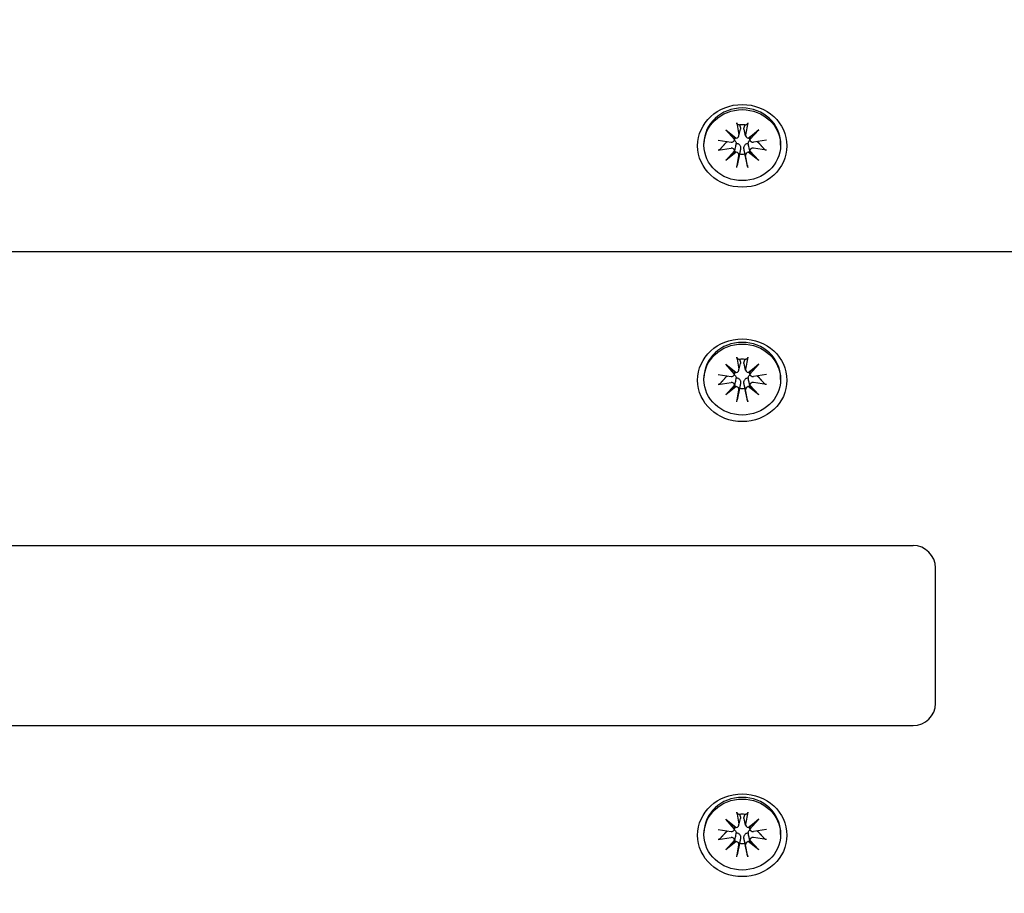
# Model space of a CAD drawing. Units: millimetres. Extents: x 1144 to 19130, y 881 to 22192.
# Drawn here: x 10335 to 10467, y 7269 to 7387 of the extents above; entities that cross this region are included whole.
import ezdxf

# ---------------------------------------------------------------- set-up
doc = ezdxf.new("R2010")
doc.units = ezdxf.units.MM
doc.layers.add('Widoczne (ISO)', color=255, linetype='Continuous')
doc.layers.add('wymiary 100 strefy', color=5, linetype='Continuous')
doc.styles.get("Standard").update_dxf_attribs({"font": 'arial.ttf'})
doc.dimstyles.new('FK_rzuty 100_STREFY', dxfattribs={"dimscale": 100, "dimtxt": 4, "dimasz": 2.5, "dimexe": 1.25, "dimexo": 0.625, "dimgap": 1, "dimtad": 1, "dimdec": 1, "dimlfac": 0.001, "dimrnd": 0.01, "dimzin": 1, "dimdsep": 46, "dimtxsty": 'Standard', "dimblk": 'OBLIQUE', "dimcen": 2.5, "dimadec": 0, "dimazin": 0, "dimtfac": 1, "dimtdec": 1, "dimtmove": 0, "dimatfit": 3, "dimfxl": 1, "dimarcsym": 0})

# ---------------------------------------------------------------- blocks, each defined once
blk = doc.blocks.new('_Oblique')
at = {"color": 0, "linetype": 'ByBlock', "lineweight": -2}
blk.add_line((-0.5, -0.5), (0.5, 0.5), dxfattribs=at)
blk = doc.blocks.new('*D6')
at = {"layer": 'Defpoints', "color": 0, "transparency": 16777216}
for p in [(10056.77, 10026.83), (10056.77, 5028.72), (13170.13, 5028.72)]:
    blk.add_point(p, dxfattribs=at)
at = {"layer": 'wymiary 100 strefy', "color": 0, "lineweight": -2, "transparency": 16777216}
for p, q in [((10119.27, 10026.83), (13295.13, 10026.83)), ((13170.13, 10026.83), (13170.13, 5028.72)), ((10119.27, 5028.72), (13295.13, 5028.72))]:
    blk.add_line(p, q, dxfattribs=at)
at = {"layer": 'wymiary 100 strefy', "color": 0, "lineweight": -2, "transparency": 16777216, "xscale": 200, "yscale": 200, "zscale": 200}
for p, rotation in [((13170.13, 10026.83), 90), ((13170.13, 5028.72), 270)]:
    blk.add_blockref('_Oblique', p, dxfattribs=dict(at, rotation=rotation))
at = {"layer": 'wymiary 100 strefy', "color": 0, "transparency": 16777216, "insert": (12916.96, 7527.77), "char_height": 300, "attachment_point": 5, "rotation": 90}
blk.add_mtext('5.00 m', dxfattribs=at)
blk = doc.blocks.new('*D7')
at = {"layer": 'Defpoints', "color": 0, "transparency": 16777216}
for p in [(5710.77, 7770.33), (12051.77, 7770.33), (12051.77, 3984.06)]:
    blk.add_point(p, dxfattribs=at)
at = {"layer": 'wymiary 100 strefy', "color": 0, "lineweight": -2, "transparency": 16777216}
for p, q in [((5710.77, 7707.83), (5710.77, 3859.06)), ((12051.77, 7707.83), (12051.77, 3859.06)), ((5710.77, 3984.06), (12051.77, 3984.06))]:
    blk.add_line(p, q, dxfattribs=at)
at = {"layer": 'wymiary 100 strefy', "color": 0, "lineweight": -2, "transparency": 16777216, "xscale": 200, "yscale": 200, "zscale": 200, "rotation": 180}
blk.add_blockref('_Oblique', (5710.77, 3984.06), dxfattribs=at)
at = {"layer": 'wymiary 100 strefy', "color": 0, "lineweight": -2, "transparency": 16777216, "xscale": 200, "yscale": 200, "zscale": 200}
blk.add_blockref('_Oblique', (12051.77, 3984.06), dxfattribs=at)
at = {"layer": 'wymiary 100 strefy', "color": 0, "transparency": 16777216, "insert": (8881.27, 4237.33), "char_height": 300, "attachment_point": 5}
blk.add_mtext('6.30 m', dxfattribs=at)

msp = doc.modelspace()

# ---------------------------------------------------------------- linework, layer by layer
at = {"layer": 'Widoczne (ISO)'}
for p, q in [((10431.034, 7372.938), (10431.329, 7371.333)), ((10431.325, 7371.185), (10431.537, 7372.069)), ((10432.222, 7371.185), (10432.011, 7372.069)), ((10432.513, 7372.938), (10432.218, 7371.333)), ((10429.546, 7371.997), (10430.972, 7370.886)), ((10429.546, 7371.997), (10430.722, 7371)), ((10430.745, 7370.676), (10429.546, 7371.997)), ((10430.738, 7370.64), (10430.812, 7370.95)), ((10432.576, 7370.886), (10434.001, 7371.997)), ((10432.81, 7370.64), (10432.736, 7370.95)), ((10434.001, 7371.997), (10432.803, 7370.676)), ((10434.001, 7371.997), (10432.825, 7371)), ((10426.624, 7369.932), (10426.624, 7370.157)), ((10428.531, 7370.618), (10430.263, 7370.344)), ((10428.531, 7369.246), (10430.263, 7369.52)), ((10435.016, 7370.618), (10433.285, 7370.344)), ((10435.016, 7369.246), (10433.285, 7369.52)), ((10436.924, 7369.932), (10436.924, 7370.157)), ((10429.546, 7367.867), (10430.745, 7369.188)), ((10429.546, 7367.867), (10430.722, 7369.05)), ((10430.972, 7368.978), (10429.546, 7367.867)), ((10430.753, 7369.118), (10430.813, 7369.371)), ((10431.034, 7366.926), (10431.329, 7368.531)), ((10432.513, 7366.926), (10432.218, 7368.531)), ((10434.001, 7367.867), (10432.576, 7368.978)), ((10432.795, 7369.118), (10432.734, 7369.371)), ((10432.803, 7369.188), (10434.001, 7367.867)), ((10434.001, 7367.867), (10432.825, 7369.05)), ((10494.274, 7355.585), (9619.274, 7355.585)), ((10429.546, 7340.473), (10430.972, 7339.362)), ((10429.546, 7340.473), (10430.722, 7339.476)), ((10430.745, 7339.151), (10429.546, 7340.473)), ((10431.034, 7341.414), (10431.329, 7339.809)), ((10431.325, 7339.661), (10431.537, 7340.544)), ((10432.222, 7339.661), (10432.011, 7340.544)), ((10432.513, 7341.414), (10432.218, 7339.809)), ((10432.576, 7339.362), (10434.001, 7340.473)), ((10434.001, 7340.473), (10432.803, 7339.151)), ((10434.001, 7340.473), (10432.825, 7339.476)), ((10428.531, 7339.093), (10430.263, 7338.82)), ((10430.738, 7339.116), (10430.812, 7339.426)), ((10432.81, 7339.116), (10432.736, 7339.426)), ((10435.016, 7339.093), (10433.285, 7338.82)), ((10426.624, 7338.408), (10426.624, 7338.632)), ((10428.531, 7337.722), (10430.263, 7337.995)), ((10429.546, 7336.343), (10430.745, 7337.664)), ((10430.753, 7337.594), (10430.813, 7337.847)), ((10432.795, 7337.594), (10432.734, 7337.847)), ((10432.803, 7337.664), (10434.001, 7336.343)), ((10435.016, 7337.722), (10433.285, 7337.995)), ((10436.924, 7338.408), (10436.924, 7338.632)), ((10429.546, 7336.343), (10430.722, 7337.526)), ((10430.972, 7337.453), (10429.546, 7336.343)), ((10431.034, 7335.401), (10431.329, 7337.007)), ((10432.513, 7335.401), (10432.218, 7337.007)), ((10434.001, 7336.343), (10432.576, 7337.453)), ((10434.001, 7336.343), (10432.825, 7337.526)), ((9660.752, 7316.083), (10454.752, 7316.083)), ((10457.752, 7307.839), (10457.752, 7313.083)), ((10457.752, 7294.858), (10457.752, 7307.839)), ((9660.752, 7291.858), (10454.752, 7291.858)), ((10431.034, 7280.22), (10431.329, 7278.615)), ((10432.513, 7280.22), (10432.218, 7278.615)), ((10429.546, 7279.279), (10430.972, 7278.168)), ((10429.546, 7279.279), (10430.722, 7278.281)), ((10430.745, 7277.957), (10429.546, 7279.279)), ((10430.738, 7277.922), (10430.812, 7278.232)), ((10431.325, 7278.467), (10431.537, 7279.35)), ((10432.222, 7278.467), (10432.011, 7279.35)), ((10432.576, 7278.168), (10434.001, 7279.279)), ((10432.81, 7277.922), (10432.736, 7278.232)), ((10434.001, 7279.279), (10432.803, 7277.957)), ((10434.001, 7279.279), (10432.825, 7278.281)), ((10426.624, 7277.214), (10426.624, 7277.438)), ((10428.531, 7277.899), (10430.263, 7277.626)), ((10428.531, 7276.528), (10430.263, 7276.801)), ((10435.016, 7277.899), (10433.285, 7277.626)), ((10435.016, 7276.528), (10433.285, 7276.801)), ((10436.924, 7277.214), (10436.924, 7277.438)), ((10429.546, 7275.148), (10430.745, 7276.47)), ((10429.546, 7275.148), (10430.722, 7276.332)), ((10430.972, 7276.259), (10429.546, 7275.148)), ((10430.753, 7276.4), (10430.813, 7276.653)), ((10431.034, 7274.207), (10431.329, 7275.813)), ((10432.513, 7274.207), (10432.218, 7275.813)), ((10434.001, 7275.148), (10432.576, 7276.259)), ((10432.795, 7276.4), (10432.734, 7276.653)), ((10432.803, 7276.47), (10434.001, 7275.148)), ((10434.001, 7275.148), (10432.825, 7276.332))]:
    msp.add_line(p, q, dxfattribs=at)
for centre, start, end in [((10454.752, 7313.083), 0, 90), ((10454.752, 7294.858), 270, 0)]:
    msp.add_arc(centre, 3, start, end, dxfattribs=at)
for centre, major_axis in [((10431.774, 7369.838), (-6, 0)), ((10431.774, 7369.932), (-5.15, 0)), ((10431.774, 7338.314), (-6, 0)), ((10431.774, 7338.408), (-5.15, 0)), ((10431.774, 7277.12), (-6, 0)), ((10431.774, 7277.214), (-5.15, 0))]:
    msp.add_ellipse(centre, major_axis=major_axis, ratio=0.9271839, dxfattribs=at)
for centre, major_axis, ratio, start_param, end_param in [((10431.774, 7370.157), (-5.15, 0), 0.9271839, 3.1415927, 6.2831853), ((10431.774, 7370.699), (2.129, 0), 0.9271839, 1.3995278, 1.7420649), ((10430.883, 7371.082), (0.373, -0.182), 0.3590368, 4.4491424, 5.1233835), ((10430.377, 7370.613), (0.214, 0.53), 0.5913006, 5.0620949, 5.7363361), ((10430.92, 7371.268), (0.415, 0), 0.9271839, 4.8377391, 6.4518782), ((10432.628, 7371.268), (-0.415, 0), 0.9271839, 6.1144924, 7.7286315), ((10432.665, 7371.082), (-0.373, -0.182), 0.3590368, 1.1598018, 1.834043), ((10433.171, 7370.613), (0.214, -0.53), 0.5913006, 3.6884419, 4.3626831), ((10431.774, 7370.699), (-2.129, 0), 0.9271839, 0.1322569, 0.1712686), ((10430.333, 7370.724), (0.415, 0), 0.9271839, 4.5436961, 6.1578352), ((10430.333, 7369.14), (0.415, 0), 0.9271839, 0.1253501, 1.7394892), ((10433.215, 7370.724), (-0.415, 0), 0.9271839, 0.1253501, 1.7394892), ((10433.215, 7369.14), (-0.415, 0), 0.9271839, 4.5436961, 6.1578352), ((10431.774, 7370.699), (2.129, 0), 0.9271839, 6.1119167, 6.1509284), ((10430.377, 7368.96), (0.369, 0.226), 0.3910271, 5.6227182, 6.2969594), ((10430.883, 7368.491), (-0.177, 0.554), 0.6040756, 5.5603451, 6.2345862), ((10430.92, 7368.596), (0.415, 0), 0.9271839, 6.1144924, 7.7286315), ((10431.774, 7370.699), (-2.129, 0), 0.9271839, 1.3995278, 1.7420649), ((10432.628, 7368.596), (-0.415, 0), 0.9271839, 4.8377391, 6.4518782), ((10432.665, 7368.491), (-0.177, -0.554), 0.6040756, 3.1901917, 3.8644329), ((10433.171, 7368.96), (-0.369, 0.226), 0.3910271, 6.2694112, 6.9436524), ((10431.774, 7338.632), (-5.15, 0), 0.9271839, 3.1415927, 6.2831853), ((10431.774, 7339.175), (2.129, 0), 0.9271839, 1.3995278, 1.7420649), ((10430.333, 7339.2), (0.415, 0), 0.9271839, 4.5436961, 6.1578352), ((10430.883, 7339.558), (0.373, -0.182), 0.3590368, 4.4491424, 5.1233835), ((10430.377, 7339.089), (0.214, 0.53), 0.5913006, 5.0620949, 5.7363361), ((10430.92, 7339.744), (0.415, 0), 0.9271839, 4.8377391, 6.4518782), ((10432.628, 7339.744), (-0.415, 0), 0.9271839, 6.1144924, 7.7286315), ((10432.665, 7339.558), (-0.373, -0.182), 0.3590368, 1.1598018, 1.834043), ((10433.171, 7339.089), (0.214, -0.53), 0.5913006, 3.6884419, 4.3626831), ((10433.215, 7339.2), (-0.415, 0), 0.9271839, 0.1253501, 1.7394892), ((10431.774, 7339.175), (-2.129, 0), 0.9271839, 0.1322569, 0.1712686), ((10430.333, 7337.616), (0.415, 0), 0.9271839, 0.1253501, 1.7394892), ((10430.377, 7337.436), (0.369, 0.226), 0.3910271, 5.6227182, 6.2969594), ((10433.171, 7337.436), (-0.369, 0.226), 0.3910271, 6.2694112, 6.9436524), ((10433.215, 7337.616), (-0.415, 0), 0.9271839, 4.5436961, 6.1578352), ((10431.774, 7339.175), (2.129, 0), 0.9271839, 6.1119167, 6.1509284), ((10430.883, 7336.967), (-0.177, 0.554), 0.6040756, 5.5603451, 6.2345862), ((10430.92, 7337.071), (0.415, 0), 0.9271839, 6.1144924, 7.7286315), ((10431.774, 7339.175), (-2.129, 0), 0.9271839, 1.3995278, 1.7420649), ((10432.628, 7337.071), (-0.415, 0), 0.9271839, 4.8377391, 6.4518782), ((10432.665, 7336.967), (-0.177, -0.554), 0.6040756, 3.1901917, 3.8644329), ((10431.774, 7277.438), (-5.15, 0), 0.9271839, 3.1415927, 6.2831853), ((10431.774, 7277.981), (2.129, 0), 0.9271839, 1.3995278, 1.7420649), ((10430.883, 7278.363), (0.373, -0.182), 0.3590368, 4.4491424, 5.1233835), ((10430.377, 7277.894), (0.214, 0.53), 0.5913006, 5.0620949, 5.7363361), ((10430.92, 7278.55), (0.415, 0), 0.9271839, 4.8377391, 6.4518782), ((10432.628, 7278.55), (-0.415, 0), 0.9271839, 6.1144924, 7.7286315), ((10432.665, 7278.363), (-0.373, -0.182), 0.3590368, 1.1598018, 1.834043), ((10433.171, 7277.894), (0.214, -0.53), 0.5913006, 3.6884419, 4.3626831), ((10431.774, 7277.981), (-2.129, 0), 0.9271839, 0.1322569, 0.1712686), ((10430.333, 7278.005), (0.415, 0), 0.9271839, 4.5436961, 6.1578352), ((10430.333, 7276.422), (0.415, 0), 0.9271839, 0.1253501, 1.7394892), ((10433.215, 7278.005), (-0.415, 0), 0.9271839, 0.1253501, 1.7394892), ((10433.215, 7276.422), (-0.415, 0), 0.9271839, 4.5436961, 6.1578352), ((10431.774, 7277.981), (2.129, 0), 0.9271839, 6.1119167, 6.1509284), ((10430.377, 7276.242), (0.369, 0.226), 0.3910271, 5.6227182, 6.2969594), ((10430.883, 7275.773), (-0.177, 0.554), 0.6040756, 5.5603451, 6.2345862), ((10430.92, 7275.877), (0.415, 0), 0.9271839, 6.1144924, 7.7286315), ((10431.774, 7277.981), (-2.129, 0), 0.9271839, 1.3995278, 1.7420649), ((10432.628, 7275.877), (-0.415, 0), 0.9271839, 4.8377391, 6.4518782), ((10432.665, 7275.773), (-0.177, -0.554), 0.6040756, 3.1901917, 3.8644329), ((10433.171, 7276.242), (-0.369, 0.226), 0.3910271, 6.2694112, 6.9436524)]:
    msp.add_ellipse(centre, major_axis=major_axis, ratio=ratio, start_param=start_param, end_param=end_param, dxfattribs=at)
for points, knots in [([(10431.09, 7372.767), (10431.086, 7372.77), (10431.08, 7372.777), (10431.069, 7372.8), (10431.061, 7372.823), (10431.048, 7372.872), (10431.04, 7372.906), (10431.034, 7372.938)], [0.096796729, 0.096796729, 0.096796729, 0.096796729, 0.105404725, 0.105404725, 0.115910688, 0.115910688, 0.126431098, 0.126431098, 0.126431098, 0.126431098]), ([(10431.532, 7372.245), (10431.534, 7372.236), (10431.537, 7372.227), (10431.548, 7372.175), (10431.549, 7372.128), (10431.539, 7372.077), (10431.538, 7372.073), (10431.537, 7372.069)], [0.24336794, 0.24336794, 0.24336794, 0.24336794, 0.247602108, 0.247602108, 0.267670534, 0.267670534, 0.26946477, 0.26946477, 0.26946477, 0.26946477]), ([(10432.011, 7372.069), (10432.01, 7372.073), (10432.009, 7372.077), (10431.999, 7372.128), (10432, 7372.175), (10432.009, 7372.218), (10432.011, 7372.227), (10432.013, 7372.236), (10432.016, 7372.245)], [-0.021862663, -0.021862663, -0.021862663, -0.021862663, -0.020068426, -0.020068426, 0, 0, 0, 0.004234168, 0.004234168, 0.004234168, 0.004234168]), ([(10432.513, 7372.938), (10432.507, 7372.906), (10432.5, 7372.872), (10432.487, 7372.823), (10432.479, 7372.8), (10432.467, 7372.777), (10432.462, 7372.77), (10432.457, 7372.767)], [0.04222664, 0.04222664, 0.04222664, 0.04222664, 0.05274705, 0.05274705, 0.063253012, 0.063253012, 0.071861008, 0.071861008, 0.071861008, 0.071861008]), ([(10430.72, 7370.585), (10430.739, 7370.575), (10430.758, 7370.564), (10430.82, 7370.519), (10430.859, 7370.477), (10430.917, 7370.386), (10430.941, 7370.33), (10430.964, 7370.232), (10430.969, 7370.192), (10430.971, 7370.153)], [0.297931282, 0.297931282, 0.297931282, 0.297931282, 0.304921747, 0.304921747, 0.322104535, 0.322104535, 0.339287322, 0.339287322, 0.350558063, 0.350558063, 0.350558063, 0.350558063]), ([(10430.814, 7369.372), (10430.832, 7369.448), (10430.848, 7369.523), (10430.9, 7369.768), (10430.938, 7369.969), (10430.971, 7370.153)], [-6.76162398, -6.76162398, -6.76162398, -6.76162398, -6.71761464, -6.71761464, -6.60208437, -6.60208437, -6.60208437, -6.60208437]), ([(10430.971, 7370.153), (10431.008, 7370.156), (10431.047, 7370.156), (10431.143, 7370.143), (10431.2, 7370.124), (10431.298, 7370.07), (10431.346, 7370.031), (10431.427, 7369.939), (10431.459, 7369.885), (10431.51, 7369.772), (10431.53, 7369.702), (10431.549, 7369.559), (10431.548, 7369.486), (10431.539, 7369.421), (10431.537, 7369.407), (10431.534, 7369.393), (10431.532, 7369.379)], [-0.10295596, -0.10295596, -0.10295596, -0.10295596, -0.09168521, -0.09168521, -0.07450243, -0.07450243, -0.05731964, -0.05731964, -0.04013685, -0.04013685, -0.02006843, -0.02006843, 0, 0, 0, 0.00423417, 0.00423417, 0.00423417, 0.00423417]), ([(10432.016, 7369.379), (10432.013, 7369.393), (10432.011, 7369.407), (10432, 7369.486), (10431.999, 7369.559), (10432.018, 7369.702), (10432.038, 7369.772), (10432.088, 7369.885), (10432.121, 7369.939), (10432.201, 7370.031), (10432.249, 7370.07), (10432.348, 7370.124), (10432.405, 7370.143), (10432.501, 7370.156), (10432.539, 7370.156), (10432.576, 7370.153)], [0.24336794, 0.24336794, 0.24336794, 0.24336794, 0.24760211, 0.24760211, 0.26767053, 0.26767053, 0.28773896, 0.28773896, 0.30492175, 0.30492175, 0.32210453, 0.32210453, 0.33928732, 0.33928732, 0.35055806, 0.35055806, 0.35055806, 0.35055806]), ([(10432.576, 7370.153), (10432.578, 7370.192), (10432.584, 7370.232), (10432.607, 7370.33), (10432.63, 7370.386), (10432.689, 7370.477), (10432.728, 7370.519), (10432.79, 7370.564), (10432.808, 7370.575), (10432.828, 7370.585)], [-0.102955956, -0.102955956, -0.102955956, -0.102955956, -0.091685214, -0.091685214, -0.074502427, -0.074502427, -0.05731964, -0.05731964, -0.050329174, -0.050329174, -0.050329174, -0.050329174]), ([(10432.734, 7369.372), (10432.716, 7369.448), (10432.7, 7369.523), (10432.648, 7369.768), (10432.61, 7369.969), (10432.576, 7370.153)], [-6.76162398, -6.76162398, -6.76162398, -6.76162398, -6.71761464, -6.71761464, -6.60208437, -6.60208437, -6.60208437, -6.60208437]), ([(10428.779, 7369.357), (10428.766, 7369.343), (10428.748, 7369.328), (10428.704, 7369.3), (10428.67, 7369.284), (10428.606, 7369.262), (10428.566, 7369.252), (10428.531, 7369.246)], [0.096796729, 0.096796729, 0.096796729, 0.096796729, 0.105404725, 0.105404725, 0.115910688, 0.115910688, 0.126431098, 0.126431098, 0.126431098, 0.126431098]), ([(10435.016, 7369.246), (10434.982, 7369.252), (10434.941, 7369.262), (10434.878, 7369.284), (10434.844, 7369.3), (10434.8, 7369.328), (10434.782, 7369.343), (10434.768, 7369.357)], [0.04222664, 0.04222664, 0.04222664, 0.04222664, 0.05274705, 0.05274705, 0.063253012, 0.063253012, 0.071861008, 0.071861008, 0.071861008, 0.071861008]), ([(10431.034, 7366.926), (10431.04, 7366.958), (10431.048, 7366.998), (10431.061, 7367.067), (10431.069, 7367.107), (10431.08, 7367.165), (10431.086, 7367.192), (10431.09, 7367.214)], [0.04222664, 0.04222664, 0.04222664, 0.04222664, 0.05274705, 0.05274705, 0.063253012, 0.063253012, 0.071861008, 0.071861008, 0.071861008, 0.071861008]), ([(10432.457, 7367.214), (10432.462, 7367.192), (10432.467, 7367.165), (10432.479, 7367.107), (10432.487, 7367.067), (10432.5, 7366.998), (10432.507, 7366.958), (10432.513, 7366.926)], [0.096796729, 0.096796729, 0.096796729, 0.096796729, 0.105404725, 0.105404725, 0.115910688, 0.115910688, 0.126431098, 0.126431098, 0.126431098, 0.126431098]), ([(10431.09, 7341.243), (10431.086, 7341.245), (10431.08, 7341.252), (10431.069, 7341.276), (10431.061, 7341.299), (10431.048, 7341.348), (10431.04, 7341.382), (10431.034, 7341.414)], [0.096796729, 0.096796729, 0.096796729, 0.096796729, 0.105404725, 0.105404725, 0.115910688, 0.115910688, 0.126431098, 0.126431098, 0.126431098, 0.126431098]), ([(10431.532, 7340.72), (10431.534, 7340.711), (10431.537, 7340.702), (10431.548, 7340.651), (10431.549, 7340.604), (10431.539, 7340.553), (10431.538, 7340.549), (10431.537, 7340.544)], [0.24336794, 0.24336794, 0.24336794, 0.24336794, 0.247602108, 0.247602108, 0.267670534, 0.267670534, 0.26946477, 0.26946477, 0.26946477, 0.26946477]), ([(10432.011, 7340.544), (10432.01, 7340.549), (10432.009, 7340.553), (10431.999, 7340.604), (10432, 7340.651), (10432.009, 7340.693), (10432.011, 7340.702), (10432.013, 7340.711), (10432.016, 7340.72)], [-0.021862663, -0.021862663, -0.021862663, -0.021862663, -0.020068426, -0.020068426, 0, 0, 0, 0.004234168, 0.004234168, 0.004234168, 0.004234168]), ([(10432.513, 7341.414), (10432.507, 7341.382), (10432.5, 7341.348), (10432.487, 7341.299), (10432.479, 7341.276), (10432.467, 7341.252), (10432.462, 7341.245), (10432.457, 7341.243)], [0.04222664, 0.04222664, 0.04222664, 0.04222664, 0.05274705, 0.05274705, 0.063253012, 0.063253012, 0.071861008, 0.071861008, 0.071861008, 0.071861008]), ([(10430.72, 7339.061), (10430.739, 7339.051), (10430.758, 7339.04), (10430.82, 7338.995), (10430.859, 7338.953), (10430.917, 7338.862), (10430.941, 7338.806), (10430.964, 7338.708), (10430.969, 7338.668), (10430.971, 7338.629)], [0.297931282, 0.297931282, 0.297931282, 0.297931282, 0.304921747, 0.304921747, 0.322104535, 0.322104535, 0.339287322, 0.339287322, 0.350558063, 0.350558063, 0.350558063, 0.350558063]), ([(10432.576, 7338.629), (10432.578, 7338.668), (10432.584, 7338.708), (10432.607, 7338.806), (10432.63, 7338.862), (10432.689, 7338.953), (10432.728, 7338.995), (10432.79, 7339.04), (10432.808, 7339.051), (10432.828, 7339.061)], [-0.102955956, -0.102955956, -0.102955956, -0.102955956, -0.091685214, -0.091685214, -0.074502427, -0.074502427, -0.05731964, -0.05731964, -0.050329174, -0.050329174, -0.050329174, -0.050329174]), ([(10428.779, 7337.833), (10428.766, 7337.819), (10428.748, 7337.803), (10428.704, 7337.776), (10428.67, 7337.76), (10428.606, 7337.738), (10428.566, 7337.727), (10428.531, 7337.722)], [0.096796729, 0.096796729, 0.096796729, 0.096796729, 0.105404725, 0.105404725, 0.115910688, 0.115910688, 0.126431098, 0.126431098, 0.126431098, 0.126431098]), ([(10430.814, 7337.847), (10430.832, 7337.924), (10430.848, 7337.998), (10430.9, 7338.244), (10430.938, 7338.444), (10430.971, 7338.629)], [-6.76162398, -6.76162398, -6.76162398, -6.76162398, -6.71761464, -6.71761464, -6.60208437, -6.60208437, -6.60208437, -6.60208437]), ([(10430.971, 7338.629), (10431.008, 7338.632), (10431.047, 7338.631), (10431.143, 7338.619), (10431.2, 7338.6), (10431.298, 7338.545), (10431.346, 7338.507), (10431.427, 7338.414), (10431.459, 7338.361), (10431.51, 7338.248), (10431.53, 7338.178), (10431.549, 7338.035), (10431.548, 7337.962), (10431.539, 7337.896), (10431.537, 7337.882), (10431.534, 7337.868), (10431.532, 7337.855)], [-0.10295596, -0.10295596, -0.10295596, -0.10295596, -0.09168521, -0.09168521, -0.07450243, -0.07450243, -0.05731964, -0.05731964, -0.04013685, -0.04013685, -0.02006843, -0.02006843, 0, 0, 0, 0.00423417, 0.00423417, 0.00423417, 0.00423417]), ([(10432.016, 7337.855), (10432.013, 7337.868), (10432.011, 7337.882), (10432, 7337.962), (10431.999, 7338.035), (10432.018, 7338.178), (10432.038, 7338.248), (10432.088, 7338.361), (10432.121, 7338.414), (10432.201, 7338.507), (10432.249, 7338.545), (10432.348, 7338.6), (10432.405, 7338.619), (10432.501, 7338.631), (10432.539, 7338.632), (10432.576, 7338.629)], [0.24336794, 0.24336794, 0.24336794, 0.24336794, 0.24760211, 0.24760211, 0.26767053, 0.26767053, 0.28773896, 0.28773896, 0.30492175, 0.30492175, 0.32210453, 0.32210453, 0.33928732, 0.33928732, 0.35055806, 0.35055806, 0.35055806, 0.35055806]), ([(10432.734, 7337.847), (10432.716, 7337.924), (10432.7, 7337.998), (10432.648, 7338.244), (10432.61, 7338.444), (10432.576, 7338.629)], [-6.76162398, -6.76162398, -6.76162398, -6.76162398, -6.71761464, -6.71761464, -6.60208437, -6.60208437, -6.60208437, -6.60208437]), ([(10435.016, 7337.722), (10434.982, 7337.727), (10434.941, 7337.738), (10434.878, 7337.76), (10434.844, 7337.776), (10434.8, 7337.803), (10434.782, 7337.819), (10434.768, 7337.833)], [0.04222664, 0.04222664, 0.04222664, 0.04222664, 0.05274705, 0.05274705, 0.063253012, 0.063253012, 0.071861008, 0.071861008, 0.071861008, 0.071861008]), ([(10431.034, 7335.401), (10431.04, 7335.433), (10431.048, 7335.474), (10431.061, 7335.543), (10431.069, 7335.583), (10431.08, 7335.641), (10431.086, 7335.668), (10431.09, 7335.69)], [0.04222664, 0.04222664, 0.04222664, 0.04222664, 0.05274705, 0.05274705, 0.063253012, 0.063253012, 0.071861008, 0.071861008, 0.071861008, 0.071861008]), ([(10432.457, 7335.69), (10432.462, 7335.668), (10432.467, 7335.641), (10432.479, 7335.583), (10432.487, 7335.543), (10432.5, 7335.474), (10432.507, 7335.433), (10432.513, 7335.401)], [0.096796729, 0.096796729, 0.096796729, 0.096796729, 0.105404725, 0.105404725, 0.115910688, 0.115910688, 0.126431098, 0.126431098, 0.126431098, 0.126431098]), ([(10431.09, 7280.049), (10431.086, 7280.051), (10431.08, 7280.058), (10431.069, 7280.082), (10431.061, 7280.105), (10431.048, 7280.153), (10431.04, 7280.188), (10431.034, 7280.22)], [0.096796729, 0.096796729, 0.096796729, 0.096796729, 0.105404725, 0.105404725, 0.115910688, 0.115910688, 0.126431098, 0.126431098, 0.126431098, 0.126431098]), ([(10431.532, 7279.526), (10431.534, 7279.517), (10431.537, 7279.508), (10431.548, 7279.457), (10431.549, 7279.41), (10431.539, 7279.359), (10431.538, 7279.354), (10431.537, 7279.35)], [0.24336794, 0.24336794, 0.24336794, 0.24336794, 0.247602108, 0.247602108, 0.267670534, 0.267670534, 0.26946477, 0.26946477, 0.26946477, 0.26946477]), ([(10432.011, 7279.35), (10432.01, 7279.354), (10432.009, 7279.359), (10431.999, 7279.41), (10432, 7279.457), (10432.009, 7279.499), (10432.011, 7279.508), (10432.013, 7279.517), (10432.016, 7279.526)], [-0.021862663, -0.021862663, -0.021862663, -0.021862663, -0.020068426, -0.020068426, 0, 0, 0, 0.004234168, 0.004234168, 0.004234168, 0.004234168]), ([(10432.513, 7280.22), (10432.507, 7280.188), (10432.5, 7280.153), (10432.487, 7280.105), (10432.479, 7280.082), (10432.467, 7280.058), (10432.462, 7280.051), (10432.457, 7280.049)], [0.04222664, 0.04222664, 0.04222664, 0.04222664, 0.05274705, 0.05274705, 0.063253012, 0.063253012, 0.071861008, 0.071861008, 0.071861008, 0.071861008]), ([(10430.72, 7277.867), (10430.739, 7277.857), (10430.758, 7277.845), (10430.82, 7277.8), (10430.859, 7277.759), (10430.917, 7277.667), (10430.941, 7277.612), (10430.964, 7277.514), (10430.969, 7277.474), (10430.971, 7277.435)], [0.297931282, 0.297931282, 0.297931282, 0.297931282, 0.304921747, 0.304921747, 0.322104535, 0.322104535, 0.339287322, 0.339287322, 0.350558063, 0.350558063, 0.350558063, 0.350558063]), ([(10430.814, 7276.653), (10430.832, 7276.73), (10430.848, 7276.804), (10430.9, 7277.05), (10430.938, 7277.25), (10430.971, 7277.435)], [-6.76162398, -6.76162398, -6.76162398, -6.76162398, -6.71761464, -6.71761464, -6.60208437, -6.60208437, -6.60208437, -6.60208437]), ([(10430.971, 7277.435), (10431.008, 7277.438), (10431.047, 7277.437), (10431.143, 7277.424), (10431.2, 7277.405), (10431.298, 7277.351), (10431.346, 7277.313), (10431.427, 7277.22), (10431.459, 7277.167), (10431.51, 7277.054), (10431.53, 7276.984), (10431.549, 7276.841), (10431.548, 7276.768), (10431.539, 7276.702), (10431.537, 7276.688), (10431.534, 7276.674), (10431.532, 7276.66)], [-0.10295596, -0.10295596, -0.10295596, -0.10295596, -0.09168521, -0.09168521, -0.07450243, -0.07450243, -0.05731964, -0.05731964, -0.04013685, -0.04013685, -0.02006843, -0.02006843, 0, 0, 0, 0.00423417, 0.00423417, 0.00423417, 0.00423417]), ([(10432.016, 7276.66), (10432.013, 7276.674), (10432.011, 7276.688), (10432, 7276.768), (10431.999, 7276.841), (10432.018, 7276.984), (10432.038, 7277.054), (10432.088, 7277.167), (10432.121, 7277.22), (10432.201, 7277.313), (10432.249, 7277.351), (10432.348, 7277.405), (10432.405, 7277.424), (10432.501, 7277.437), (10432.539, 7277.438), (10432.576, 7277.435)], [0.24336794, 0.24336794, 0.24336794, 0.24336794, 0.24760211, 0.24760211, 0.26767053, 0.26767053, 0.28773896, 0.28773896, 0.30492175, 0.30492175, 0.32210453, 0.32210453, 0.33928732, 0.33928732, 0.35055806, 0.35055806, 0.35055806, 0.35055806]), ([(10432.576, 7277.435), (10432.578, 7277.474), (10432.584, 7277.514), (10432.607, 7277.612), (10432.63, 7277.667), (10432.689, 7277.759), (10432.728, 7277.8), (10432.79, 7277.845), (10432.808, 7277.857), (10432.828, 7277.867)], [-0.102955956, -0.102955956, -0.102955956, -0.102955956, -0.091685214, -0.091685214, -0.074502427, -0.074502427, -0.05731964, -0.05731964, -0.050329174, -0.050329174, -0.050329174, -0.050329174]), ([(10432.734, 7276.653), (10432.716, 7276.73), (10432.7, 7276.804), (10432.648, 7277.05), (10432.61, 7277.25), (10432.576, 7277.435)], [-6.76162398, -6.76162398, -6.76162398, -6.76162398, -6.71761464, -6.71761464, -6.60208437, -6.60208437, -6.60208437, -6.60208437]), ([(10428.779, 7276.639), (10428.766, 7276.625), (10428.748, 7276.609), (10428.704, 7276.582), (10428.67, 7276.566), (10428.606, 7276.544), (10428.566, 7276.533), (10428.531, 7276.528)], [0.096796729, 0.096796729, 0.096796729, 0.096796729, 0.105404725, 0.105404725, 0.115910688, 0.115910688, 0.126431098, 0.126431098, 0.126431098, 0.126431098]), ([(10435.016, 7276.528), (10434.982, 7276.533), (10434.941, 7276.544), (10434.878, 7276.566), (10434.844, 7276.582), (10434.8, 7276.609), (10434.782, 7276.625), (10434.768, 7276.639)], [0.04222664, 0.04222664, 0.04222664, 0.04222664, 0.05274705, 0.05274705, 0.063253012, 0.063253012, 0.071861008, 0.071861008, 0.071861008, 0.071861008]), ([(10431.034, 7274.207), (10431.04, 7274.239), (10431.048, 7274.28), (10431.061, 7274.349), (10431.069, 7274.389), (10431.08, 7274.446), (10431.086, 7274.474), (10431.09, 7274.496)], [0.04222664, 0.04222664, 0.04222664, 0.04222664, 0.05274705, 0.05274705, 0.063253012, 0.063253012, 0.071861008, 0.071861008, 0.071861008, 0.071861008]), ([(10432.457, 7274.496), (10432.462, 7274.474), (10432.467, 7274.446), (10432.479, 7274.389), (10432.487, 7274.349), (10432.5, 7274.28), (10432.507, 7274.239), (10432.513, 7274.207)], [0.096796729, 0.096796729, 0.096796729, 0.096796729, 0.105404725, 0.105404725, 0.115910688, 0.115910688, 0.126431098, 0.126431098, 0.126431098, 0.126431098])]:
    msp.add_open_spline(points, degree=3, knots=knots, dxfattribs=at)
for points, weights in [([(10431.09, 7372.767), (10431.279, 7372.696), (10431.411, 7372.644)], [1.0022406735, 1.01748360154, 1]), ([(10431.411, 7372.644), (10431.481, 7372.414), (10431.532, 7372.245)], [1, 1.17116332725, 1.33963319509]), ([(10432.016, 7372.245), (10432.067, 7372.414), (10432.137, 7372.644)], [1.33963319509, 1.17116332725, 1]), ([(10432.137, 7372.644), (10432.268, 7372.696), (10432.457, 7372.767)], [1, 1.01748360154, 1.0022406735]), ([(10428.779, 7369.357), (10429.307, 7369.951), (10429.676, 7370.363)], [1.0022406735, 1.01748360155, 1]), ([(10429.676, 7370.363), (10429.744, 7370.39), (10429.807, 7370.416)], [1, 1.03214734634, 1.0641996805]), ([(10433.74, 7370.416), (10433.804, 7370.39), (10433.872, 7370.363)], [1.06419968051, 1.03214734634, 1]), ([(10433.872, 7370.363), (10434.241, 7369.951), (10434.768, 7369.357)], [1, 1.01748360154, 1.0022406735]), ([(10431.411, 7368.754), (10431.279, 7368.122), (10431.09, 7367.214)], [1, 1.01748360154, 1.0022406735]), ([(10431.532, 7369.379), (10431.481, 7369.114), (10431.411, 7368.754)], [1.33963319509, 1.17116332725, 1]), ([(10432.137, 7368.754), (10432.067, 7369.114), (10432.016, 7369.379)], [1, 1.17116332725, 1.33963319509]), ([(10432.457, 7367.214), (10432.268, 7368.122), (10432.137, 7368.754)], [1.0022406735, 1.01748360154, 1]), ([(10431.09, 7341.243), (10431.279, 7341.172), (10431.411, 7341.12)], [1.0022406735, 1.01748360154, 1]), ([(10431.411, 7341.12), (10431.481, 7340.89), (10431.532, 7340.72)], [1, 1.17116332725, 1.33963319509]), ([(10432.016, 7340.72), (10432.067, 7340.89), (10432.137, 7341.12)], [1.33963319509, 1.17116332725, 1]), ([(10432.137, 7341.12), (10432.268, 7341.172), (10432.457, 7341.243)], [1, 1.01748360154, 1.0022406735]), ([(10428.779, 7337.833), (10429.307, 7338.426), (10429.676, 7338.839)], [1.0022406735, 1.01748360155, 1]), ([(10429.676, 7338.839), (10429.744, 7338.866), (10429.807, 7338.892)], [1, 1.03214734634, 1.0641996805]), ([(10431.532, 7337.855), (10431.481, 7337.59), (10431.411, 7337.23)], [1.33963319509, 1.17116332725, 1]), ([(10432.137, 7337.23), (10432.067, 7337.59), (10432.016, 7337.855)], [1, 1.17116332725, 1.33963319509]), ([(10433.74, 7338.892), (10433.804, 7338.866), (10433.872, 7338.839)], [1.06419968051, 1.03214734634, 1]), ([(10433.872, 7338.839), (10434.241, 7338.426), (10434.768, 7337.833)], [1, 1.01748360154, 1.0022406735]), ([(10431.411, 7337.23), (10431.279, 7336.597), (10431.09, 7335.69)], [1, 1.01748360154, 1.0022406735]), ([(10432.457, 7335.69), (10432.268, 7336.597), (10432.137, 7337.23)], [1.0022406735, 1.01748360154, 1]), ([(10431.09, 7280.049), (10431.279, 7279.978), (10431.411, 7279.926)], [1.0022406735, 1.01748360154, 1]), ([(10431.411, 7279.926), (10431.481, 7279.696), (10431.532, 7279.526)], [1, 1.17116332725, 1.33963319509]), ([(10432.016, 7279.526), (10432.067, 7279.696), (10432.137, 7279.926)], [1.33963319509, 1.17116332725, 1]), ([(10432.137, 7279.926), (10432.268, 7279.978), (10432.457, 7280.049)], [1, 1.01748360154, 1.0022406735]), ([(10428.779, 7276.639), (10429.307, 7277.232), (10429.676, 7277.644)], [1.0022406735, 1.01748360155, 1]), ([(10429.676, 7277.644), (10429.744, 7277.672), (10429.807, 7277.698)], [1, 1.03214734634, 1.0641996805]), ([(10433.74, 7277.698), (10433.804, 7277.672), (10433.872, 7277.644)], [1.06419968051, 1.03214734634, 1]), ([(10433.872, 7277.644), (10434.241, 7277.232), (10434.768, 7276.639)], [1, 1.01748360154, 1.0022406735]), ([(10431.411, 7276.036), (10431.279, 7275.403), (10431.09, 7274.496)], [1, 1.01748360154, 1.0022406735]), ([(10431.532, 7276.66), (10431.481, 7276.396), (10431.411, 7276.036)], [1.33963319509, 1.17116332725, 1]), ([(10432.137, 7276.036), (10432.067, 7276.396), (10432.016, 7276.66)], [1, 1.17116332725, 1.33963319509]), ([(10432.457, 7274.496), (10432.268, 7275.403), (10432.137, 7276.036)], [1.0022406735, 1.01748360154, 1])]:
    msp.add_rational_spline(points, weights, degree=2, dxfattribs=at)

# ---------------------------------------------------------------- dimensions: what is measured, and where the dimension line sits
at = {"layer": 'wymiary 100 strefy'}
dim = msp.add_linear_dim(base=(13170.133, 5028.716), p1=(10056.774, 10026.826), p2=(10056.774, 5028.716), angle=90, dimstyle='FK_rzuty 100_STREFY', override={"dimtxt": 3, "dimasz": 2, "dimdec": 2, "dimrnd": 0.1, "dimpost": ' m'}, dxfattribs=at)
dim.commit()
dim.dimension.update_dxf_attribs({"geometry": '*D6', "text_midpoint": (13170.133, 7527.771), "dimtype": 160})
dim = msp.add_linear_dim(base=(12051.774, 3984.056), p1=(5710.774, 7770.326), p2=(12051.774, 7770.326), dimstyle='FK_rzuty 100_STREFY', override={"dimtxt": 3, "dimasz": 2, "dimdec": 2, "dimrnd": 0.1, "dimpost": ' m'}, dxfattribs=at)
dim.commit()
dim.dimension.update_dxf_attribs({"geometry": '*D7', "text_midpoint": (8881.274, 3984.056), "dimtype": 160})

doc.saveas('drawing.dxf')
